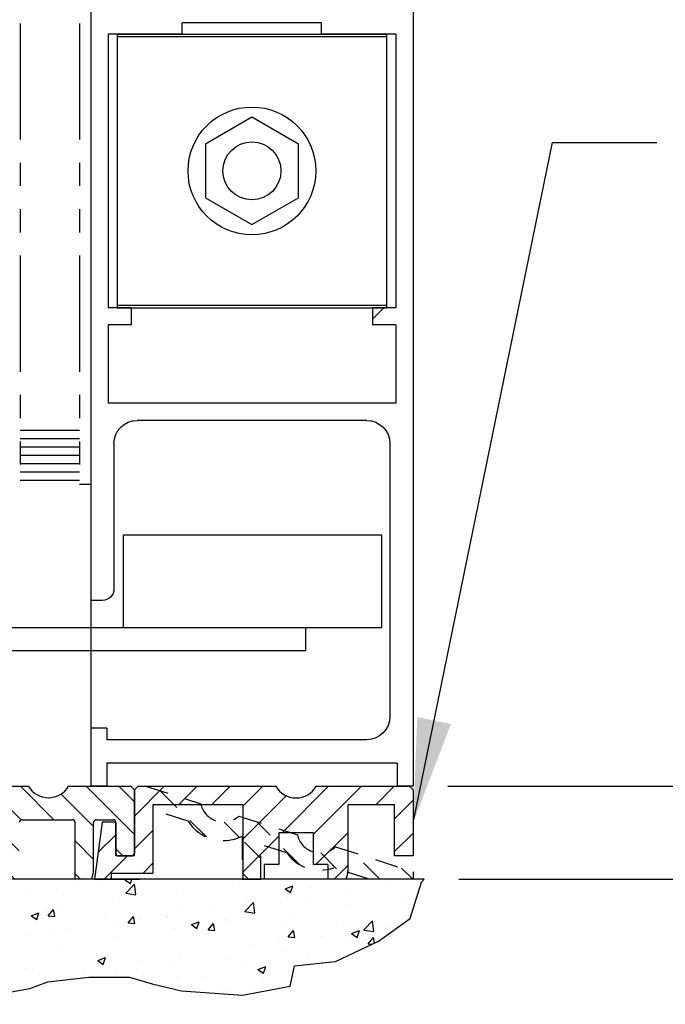
# Model space of a CAD drawing. Extents: x 1325 to 2764, y 156 to 740.
# Drawn here: x 1424 to 1428, y 550 to 555 of the extents above; entities that cross this region are included whole.
import ezdxf

# ---------------------------------------------------------------- set-up
doc = ezdxf.new("R2010")
doc.units = 0
doc.header["$MEASUREMENT"] = 0
doc.header["$PDMODE"] = 2
doc.header["$PDSIZE"] = -2
doc.linetypes.add('HIDDEN2', pattern=[0.1875, 0.125, -0.0625])
doc.linetypes.add('PHANTOM2', pattern=[1.25, 0.625, -0.125, 0.125, -0.125, 0.125, -0.125])
doc.layers.get('DEFPOINTS').update_dxf_attribs({"linetype": 'CONTINUOUS'})
for name, color, linetype in [('G-DETL-DIMS', 31, 'CONTINUOUS'), ('G-DETL-FINE', 32, 'CONTINUOUS'), ('G-DETL-HIDN', 32, 'HIDDEN2'), ('G-DETL-HTCH', 32, 'CONTINUOUS'), ('OBJECT', 7, 'CONTINUOUS')]:
    doc.layers.add(name, color=color, linetype=linetype)
doc.styles.get("Standard").update_dxf_attribs({"font": 'romans.shx'})
doc.dimstyles.new('DIM6', dxfattribs={"dimscale": 6, "dimtxt": 0.09375, "dimasz": 0.09375, "dimexe": 0.0625, "dimexo": 0.03125, "dimgap": 0.03125, "dimtad": 1, "dimdec": 3, "dimzin": 4, "dimdsep": 46, "dimlunit": 5, "dimtxsty": 'Standard', "dimcen": -0.0625, "dimadec": 0, "dimazin": 0, "dimtfac": 1, "dimtdec": 3, "dimtofl": 0, "dimtmove": 0, "dimatfit": 3, "dimfxl": 0.06, "dimfrac": 2, "dimtolj": 1, "dimtzin": 4, "dimarcsym": 0})
doc.dimstyles.new('DIM6$7', dxfattribs={"dimscale": 6, "dimtxt": 0.09375, "dimasz": 0.09375, "dimexe": 0.0625, "dimexo": 0.03125, "dimgap": 0.03125, "dimtad": 0, "dimdec": 3, "dimzin": 4, "dimdsep": 46, "dimlunit": 5, "dimtxsty": 'Standard', "dimcen": -0.0625, "dimadec": 0, "dimazin": 0, "dimtfac": 1, "dimtdec": 3, "dimtofl": 0, "dimtmove": 0, "dimatfit": 3, "dimfxl": 0.06, "dimfrac": 2, "dimtolj": 1, "dimtzin": 4, "dimarcsym": 0})

# ---------------------------------------------------------------- blocks, each defined once
blk = doc.blocks.new('*D165')
at = {"layer": 'DEFPOINTS', "color": 0, "transparency": 16777216}
for p in [(1424.5765, 566.913), (1435.1954, 566.913), (1426.4715, 550.7528)]:
    blk.add_point(p, dxfattribs=at)
at = {"layer": 'G-DETL-DIMS', "color": 0, "lineweight": -2, "transparency": 16777216}
for p, q in [((1424.764, 566.913), (1435.5704, 566.913)), ((1435.1954, 551.3153), (1435.1954, 566.3505)), ((1426.659, 550.7528), (1435.5704, 550.7528))]:
    blk.add_line(p, q, dxfattribs=at)
at = {"layer": 'G-DETL-DIMS', "color": 0, "transparency": 16777216}
for points in [[(1435.1016, 566.3505), (1435.2891, 566.3505), (1435.1954, 566.913)], [(1435.1016, 551.3153), (1435.2891, 551.3153), (1435.1954, 550.7528)]]:
    blk.add_solid(points, dxfattribs=at)
at = {"layer": 'G-DETL-DIMS', "color": 0, "transparency": 16777216, "insert": (1434.5793, 559.3325), "char_height": 0.5625, "attachment_point": 5, "rotation": 90}
blk.add_mtext('\\A1;82 1/2" [2096] CLEAR OPENING', dxfattribs=at)
blk = doc.blocks.new('*D168')
at = {"layer": 'DEFPOINTS', "color": 0, "transparency": 16777216}
for p in [(1426.4768, 575.9129), (1437.0046, 575.9129), (1426.5303, 550.2528)]:
    blk.add_point(p, dxfattribs=at)
at = {"layer": 'G-DETL-DIMS', "color": 0, "lineweight": -2, "transparency": 16777216}
for p, q in [((1426.6643, 575.9129), (1437.3796, 575.9129)), ((1437.0046, 550.8153), (1437.0046, 575.3504)), ((1426.7178, 550.2528), (1437.3796, 550.2528))]:
    blk.add_line(p, q, dxfattribs=at)
at = {"layer": 'G-DETL-DIMS', "color": 0, "transparency": 16777216}
for points in [[(1436.9109, 575.3504), (1437.0984, 575.3504), (1437.0046, 575.9129)], [(1436.9109, 550.8153), (1437.0984, 550.8153), (1437.0046, 550.2528)]]:
    blk.add_solid(points, dxfattribs=at)
at = {"layer": 'G-DETL-DIMS', "color": 0, "transparency": 16777216, "insert": (1436.3886, 563.8325), "char_height": 0.5625, "attachment_point": 5, "rotation": 90}
blk.add_mtext('\\A1;92" [2337] PACKAGE HEIGHT', dxfattribs=at)

msp = doc.modelspace()

# ---------------------------------------------------------------- hatches: boundary and pattern name
at = {"layer": 'G-DETL-FINE'}
h = msp.add_hatch(dxfattribs=at)
h.set_pattern_fill('ANSI31', color=256, angle=90, style=0)
h.set_pattern_definition([(135, (295.58404, 545.32729), (-0.088388348, -0.088388348), [])])
h.paths.add_polyline_path([(1424.222, 550.6763, -0.339454), (1424.2145, 550.6667), (1424.1715, 550.6551, -0.493145), (1424.159, 550.6648), (1424.159, 550.7528), (1424.401, 550.7528, 0.571094), (1424.6163, 550.7518, 0.002392), (1424.6169, 550.7528), (1424.9515, 550.7528), (1424.9715, 550.7328), (1424.9715, 550.3928, -0.414214), (1424.9565, 550.3778), (1424.8865, 550.3778, -0.414214), (1424.8715, 550.3928), (1424.8715, 550.5573, 0.414214), (1424.8565, 550.5723), (1424.767, 550.5723, 0.414214), (1424.752, 550.5573), (1424.752, 550.2901), (1424.742, 550.2528), (1424.652, 550.2528), (1424.652, 550.5573, 0.414214), (1424.637, 550.5723), (1424.367, 550.5723, 0.414214), (1424.352, 550.5573), (1424.352, 550.2528), (1423.59, 550.2528), (1423.59, 550.3228), (1423.353, 550.3228), (1423.353, 550.2528), (1422.591, 550.2528), (1422.591, 550.5573, 0.414214), (1422.576, 550.5723), (1422.306, 550.5723, 0.415546), (1422.291, 550.5573, -0.001137), (1422.291, 550.5573), (1422.291, 550.2528), (1422.201, 550.2528), (1422.191, 550.2901), (1422.191, 550.5573, 0.414214), (1422.176, 550.5723), (1422.0865, 550.5723, 0.414214), (1422.0715, 550.5573), (1422.0715, 550.3928, -0.414214), (1422.0565, 550.3778), (1421.9865, 550.3778, -0.414214), (1421.9715, 550.3928), (1421.9715, 550.7328), (1421.9915, 550.7528), (1422.326, 550.7528, 0.57428), (1422.5419, 550.7528, -0.000007), (1422.5419, 550.7528), (1422.784, 550.7528), (1422.784, 550.6648, -0.493145), (1422.7714, 550.6551), (1422.7284, 550.6667, -0.339454), (1422.721, 550.6763), (1422.721, 550.6808, 0.57735), (1422.6985, 550.6938, 0.267949), (1422.691, 550.6808), (1422.691, 550.4188, 1), (1422.721, 550.4188), (1422.721, 550.4233, -0.339454), (1422.7284, 550.4329), (1422.7714, 550.4445, -0.493145), (1422.784, 550.4348), (1422.784, 550.3228), (1423.253, 550.3228), (1423.253, 550.4348, -0.493145), (1423.2655, 550.4445), (1423.3085, 550.4329, -0.339454), (1423.316, 550.4233), (1423.316, 550.4188, 1), (1423.346, 550.4188), (1423.346, 550.6808, 0.57735), (1423.3235, 550.6938, 0.267949), (1423.316, 550.6808), (1423.316, 550.6763, -0.339454), (1423.3085, 550.6667), (1423.2655, 550.6551, -0.493145), (1423.253, 550.6648), (1423.253, 550.7528), (1423.69, 550.7528), (1423.69, 550.6648, -0.493145), (1423.6774, 550.6551), (1423.6344, 550.6667, -0.339454), (1423.627, 550.6763), (1423.627, 550.6808, 0.57735), (1423.6045, 550.6938, 0.267949), (1423.597, 550.6808), (1423.597, 550.4188, 1), (1423.627, 550.4188), (1423.627, 550.4233, -0.339454), (1423.6344, 550.4329), (1423.6774, 550.4445, -0.493145), (1423.69, 550.4348), (1423.69, 550.3228), (1424.159, 550.3228), (1424.159, 550.4348, -0.493145), (1424.1715, 550.4445), (1424.2145, 550.4329, -0.339454), (1424.222, 550.4233), (1424.222, 550.4188, 1), (1424.252, 550.4188), (1424.252, 550.6808, 0.57735), (1424.2295, 550.6938, 0.267949), (1424.222, 550.6808)])
h = msp.add_hatch(dxfattribs=at)
h.set_pattern_fill('ANSI31', color=256, style=0)
h.set_pattern_definition([(45, (295.58404, 545.32729), (-0.088388348, 0.088388348), [])])
h.paths.add_polyline_path([(1425.7329, 550.7528), (1424.9915, 550.7528), (1424.9715, 550.7328), (1424.9715, 550.3778), (1424.8715, 550.3778), (1424.8715, 550.5573, 0.02456), (1424.8714, 550.5588), (1424.7983, 550.5588), (1424.7575, 550.2528), (1424.8475, 550.2528), (1424.8475, 550.2848), (1425.0715, 550.2848), (1425.0715, 550.6528), (1425.5565, 550.6528), (1425.5565, 550.2528), (1425.67, 550.2528), (1425.67, 550.3308), (1425.748, 550.3308), (1425.748, 550.5028), (1425.935, 550.5028), (1425.935, 550.3308), (1426.013, 550.3308), (1426.013, 550.2528), (1426.1115, 550.2528), (1426.1215, 550.2901), (1426.1215, 550.6528), (1426.3715, 550.6528), (1426.3715, 550.3778), (1426.4715, 550.3778), (1426.4715, 550.7328), (1426.4515, 550.7528), (1425.95, 550.7528, -0.580429)])
at = {"layer": 'G-DETL-HTCH'}
h = msp.add_hatch(dxfattribs=at)
h.set_pattern_fill('AR-CONC', color=256, scale=0.06, style=0)
h.set_pattern_definition([(50, (325.31907, 527.22133), (0.43035273, -0.03765099), [0.04499965, -0.49499612]), (355, (325.31907, 527.22133), (-0.08325015, 0.45131174), [0.03599972, -0.3959969]), (100.451444, (325.35493, 527.2182), (0.34710259, 0.41366075), [0.03824382, -0.42068197]), (46.1842, (325.31907, 527.34133), (0.64033978, -0.0993108), [0.06749947, -0.74249418]), (96.635635, (325.3724, 527.33305), (0.56079277, 0.58446658), [0.05736576, -0.6310233]), (351.184164, (325.3191, 527.3413), (0.56079277, 0.58446658), [0.05399958, -0.59399534]), (21, (325.37907, 527.31133), (0.35814142, -0.24156944), [0.04499965, -0.49499612]), (326, (325.37907, 527.31133), (0.14598805, 0.43508661), [0.03599972, -0.3959969]), (71.451445, (325.4089, 527.2912), (0.50412947, 0.19351717), [0.03824381, -0.42068197]), (37.5, (325.31907, 527.22133), (0.007295856, 0.199734745), [0, -0.39119693, 0, -0.401996846, 0, -0.39749688]), (7.5, (325.31907, 527.22133), (0.157840484, 0.23664517), [0, -0.2291982, 0, -0.382197, 0, -0.15149881]), (327.5, (325.18527, 527.22133), (0.32029095, -0.013532817), [0, -0.149998823, 0, -0.46799633, 0, -0.62099513]), (317.5, (325.12527, 527.22133), (0.34990896, 0.06006252), [0, -0.19499847, 0, -0.31079756, 0, -0.44099654])])
h.paths.add_polyline_path([(1426.2844, 549.9196), (1426.4549, 550.0413), (1426.5158, 550.2361), (1426.5303, 550.2528), (1426.269, 550.2528), (1420.2861, 550.2528), (1420.3293, 550.1752), (1420.4389, 550.09), (1420.5728, 550.0413), (1420.7433, 550.0048), (1420.926, 549.9562), (1420.9991, 549.8953), (1421.1208, 549.7858), (1421.2061, 549.7249), (1421.3644, 549.6884), (1421.5958, 549.6884), (1421.815, 549.6884), (1422.0098, 549.7006), (1422.1803, 549.7006), (1422.3265, 549.6519), (1422.5091, 549.6032), (1422.838, 549.6154), (1422.9841, 549.6397), (1423.2398, 549.6397), (1423.3738, 549.6397), (1423.6174, 549.6154), (1423.7879, 549.5789), (1423.9949, 549.591), (1424.4089, 549.6641), (1424.5064, 549.7006), (1424.7256, 549.7249), (1424.9448, 549.7249), (1425.0666, 549.6884), (1425.2249, 549.6519), (1425.5537, 549.6276), (1425.8094, 549.6762), (1425.8338, 549.7858), (1426.053, 549.8101)])

# ---------------------------------------------------------------- linework, layer by layer
at = {"layer": 'G-DETL-FINE', "linetype": 'PHANTOM2'}
for p, q in [((1424.3565, 556.1092), (1424.3565, 552.3978)), ((1424.6765, 556.1092), (1424.6765, 552.3778))]:
    msp.add_line(p, q, dxfattribs=at)
at = {"layer": 'G-DETL-FINE'}
for p, q in [((1424.7365, 555.0028), (1424.7365, 551.7528)), ((1426.4715, 555.0028), (1426.4715, 550.7528)), ((1425.9789, 554.8628), (1425.2289, 554.8628)), ((1425.2289, 554.8018), (1425.2289, 554.8628)), ((1425.9789, 554.801), (1425.9789, 554.8628)), ((1424.8295, 554.8018), (1424.8295, 553.3288)), ((1425.2289, 554.8018), (1424.8295, 554.8018)), ((1424.8789, 554.8018), (1424.8789, 553.3288)), ((1424.8789, 554.8018), (1426.3289, 554.8018)), ((1424.8789, 554.7878), (1426.3289, 554.7878)), ((1426.3785, 554.8018), (1425.9791, 554.8018)), ((1426.0903, 554.8014), (1426.0909, 554.802)), ((1426.3289, 554.8018), (1426.3289, 553.3288)), ((1426.3737, 554.802), (1426.3737, 554.802)), ((1426.3785, 554.8018), (1426.3785, 553.3288)), ((1425.6039, 554.354), (1425.3539, 554.2096)), ((1425.8539, 554.2096), (1425.6039, 554.354)), ((1425.3539, 554.2096), (1425.3539, 553.921)), ((1425.8539, 553.921), (1425.8539, 554.2096)), ((1425.3539, 553.921), (1425.6039, 553.7766)), ((1425.6039, 553.7766), (1425.8539, 553.921)), ((1424.9545, 553.3288), (1424.8295, 553.3288)), ((1424.8789, 553.3428), (1426.3289, 553.3428)), ((1424.8789, 553.3288), (1426.3289, 553.3288)), ((1424.9545, 553.3288), (1424.9545, 553.2358)), ((1426.2533, 553.2672), (1426.3149, 553.329)), ((1426.3785, 553.3288), (1426.2535, 553.3288)), ((1426.2535, 553.3288), (1426.2535, 553.2358)), ((1424.8295, 553.2358), (1424.8295, 552.901)), ((1424.9545, 553.2358), (1424.8295, 553.2358)), ((1426.3785, 553.2358), (1426.2535, 553.2358)), ((1426.3785, 553.2358), (1426.3785, 552.815)), ((1424.8295, 553.1754), (1424.8295, 552.815)), ((1424.8293, 552.9746), (1424.8293, 552.9746)), ((1426.3785, 552.815), (1424.8295, 552.815)), ((1426.2215, 552.722), (1424.9865, 552.722)), ((1424.6765, 552.6678), (1424.3565, 552.6678)), ((1424.6765, 552.6228), (1424.3565, 552.6228)), ((1424.6765, 552.5778), (1424.3565, 552.5778)), ((1424.8615, 552.597), (1424.8615, 551.8152)), ((1426.3465, 552.597), (1426.3465, 551.1278)), ((1424.6765, 552.5328), (1424.3565, 552.5328)), ((1424.6765, 552.4878), (1424.3565, 552.4878)), ((1424.6765, 552.4428), (1424.3565, 552.4428)), ((1424.6765, 552.3978), (1424.3565, 552.3978)), ((1424.7365, 552.3778), (1424.6765, 552.3778)), ((1424.9128, 551.6063), (1424.9128, 552.1063)), ((1424.9128, 552.1063), (1426.3004, 552.1063)), ((1426.3004, 552.1063), (1426.3004, 551.6063)), ((1424.7365, 552.033), (1424.7365, 551.0652)), ((1424.7989, 551.7528), (1424.7365, 551.7528)), ((1425.8924, 551.6063), (1424.2177, 551.6063)), ((1426.3004, 551.6063), (1424.9128, 551.6063)), ((1425.8924, 551.6063), (1425.8924, 551.4813)), ((1425.8924, 551.4813), (1424.2177, 551.4813)), ((1424.7365, 551.0652), (1424.7365, 550.7528)), ((1424.8227, 551.0652), (1424.7365, 551.0652)), ((1424.8227, 551.0652), (1424.8227, 551.0028)), ((1426.2215, 551.0028), (1424.8227, 551.0028)), ((1426.3853, 550.8778), (1424.8227, 550.8778)), ((1424.8227, 550.8778), (1424.8227, 550.7528)), ((1426.3853, 550.8778), (1426.3853, 550.7528)), ((1424.159, 550.7528), (1424.401, 550.7528)), ((1424.6169, 550.7528), (1424.9515, 550.7528)), ((1424.9715, 550.7328), (1424.9515, 550.7528)), ((1424.9915, 550.7528), (1424.9715, 550.7328)), ((1424.9915, 550.7528), (1424.9715, 550.7328)), ((1424.9915, 550.7528), (1425.0315, 550.7528)), ((1424.9915, 550.7528), (1425.7329, 550.7528)), ((1425.95, 550.7528), (1426.4515, 550.7528)), ((1426.4715, 550.7528), (1426.3853, 550.7528)), ((1426.4715, 550.7328), (1426.4515, 550.7528)), ((1424.9715, 550.7328), (1424.9715, 550.3928)), ((1424.9715, 550.3778), (1424.9715, 550.7328)), ((1426.4715, 550.7328), (1426.4715, 550.3778)), ((1425.5565, 550.6528), (1425.0715, 550.6528)), ((1425.0715, 550.6528), (1425.0715, 550.2848)), ((1425.5565, 550.2528), (1425.5565, 550.6528)), ((1426.3715, 550.6528), (1426.1215, 550.6528)), ((1426.1215, 550.2901), (1426.1215, 550.6528)), ((1426.3715, 550.3778), (1426.3715, 550.6528)), ((1424.367, 550.5723), (1424.637, 550.5723)), ((1424.652, 550.2528), (1424.652, 550.5573)), ((1424.752, 550.2901), (1424.752, 550.5573)), ((1424.7983, 550.5588), (1424.7575, 550.2528)), ((1424.767, 550.5723), (1424.8565, 550.5723)), ((1424.8715, 550.5588), (1424.7983, 550.5588)), ((1424.8715, 550.3778), (1424.8715, 550.5588)), ((1424.8715, 550.5573), (1424.8715, 550.3928)), ((1425.935, 550.5028), (1425.748, 550.5028)), ((1425.748, 550.5028), (1425.748, 550.3308)), ((1425.935, 550.3308), (1425.935, 550.5028)), ((1424.9715, 550.3778), (1424.8715, 550.3778)), ((1424.8865, 550.3778), (1424.9565, 550.3778)), ((1426.0598, 550.3088), (1425.9746, 550.394)), ((1426.4715, 550.3778), (1426.3715, 550.3778)), ((1425.748, 550.3308), (1425.67, 550.3308)), ((1425.67, 550.3308), (1425.67, 550.2528)), ((1426.013, 550.3308), (1425.935, 550.3308)), ((1426.013, 550.3308), (1426.013, 550.2528)), ((1424.742, 550.2528), (1424.752, 550.2901)), ((1424.8475, 550.2848), (1425.0715, 550.2848)), ((1424.8475, 550.2528), (1424.8475, 550.2848)), ((1425.5855, 550.2528), (1425.5515, 550.2869)), ((1426.1115, 550.2528), (1426.1215, 550.2901)), ((1426.5303, 550.2528), (1420.2861, 550.2528)), ((1424.742, 550.2528), (1424.652, 550.2528)), ((1424.7575, 550.2528), (1424.8475, 550.2528)), ((1424.7997, 550.2528), (1424.9001, 550.2528)), ((1424.9001, 550.2528), (1425.0005, 550.2528)), ((1425.67, 550.2528), (1425.5565, 550.2528)), ((1426.1115, 550.2528), (1426.013, 550.2528))]:
    msp.add_line(p, q, dxfattribs=at)
msp.add_lwpolyline([(1423.9949, 549.591), (1424.4089, 549.6641), (1424.5064, 549.7006), (1424.7256, 549.7249), (1424.9448, 549.7249), (1425.0666, 549.6884), (1425.2249, 549.6519), (1425.5537, 549.6276), (1425.8094, 549.6762), (1425.8338, 549.7858), (1426.053, 549.8101), (1426.2844, 549.9196), (1426.4549, 550.0413), (1426.5158, 550.2361), (1426.5303, 550.2528)], dxfattribs=at)
for radius in [0.3438, 0.1562]:
    msp.add_circle((1425.6039, 554.0652), radius, dxfattribs=at)
at = {"layer": 'G-DETL-FINE', "extrusion": (0, 0, -1)}
for centre, radius, start, end in [((-1424.9865, 552.597), 0.125, 0, 90), ((-1426.2215, 552.597), 0.125, 90, 180), ((-1424.7989, 551.8152), 0.0626, 180, 270), ((-1426.2215, 551.1278), 0.125, 180, 270)]:
    msp.add_arc(centre, radius, start, end, dxfattribs=at)
at = {"layer": 'G-DETL-FINE'}
for centre, radius, start, end in [((1424.509, 550.8158), 0.125, 210.265, 329.735), ((1425.8415, 550.8148), 0.125, 209.7357, 330.2643), ((1424.367, 550.5573), 0.015, 90, 180), ((1424.637, 550.5573), 0.015, 0, 90), ((1424.767, 550.5573), 0.015, 90, 180), ((1424.8565, 550.5573), 0.015, 0, 90), ((1424.8865, 550.3928), 0.015, 180, 270), ((1424.9565, 550.3928), 0.015, 270, 0)]:
    msp.add_arc(centre, radius, start, end, dxfattribs=at)
at = {"layer": 'G-DETL-HIDN'}
for p, q in [((1425.0315, 550.7528), (1425.3284, 550.6579)), ((1425.3587, 550.4796), (1425.1109, 550.7274)), ((1425.2607, 550.5641), (1425.0815, 550.6213)), ((1425.5341, 550.5922), (1425.8485, 550.4918)), ((1425.5375, 550.4776), (1425.4549, 550.5602)), ((1425.862, 550.3299), (1425.6304, 550.5615)), ((1425.5515, 550.4816), (1425.5515, 550.2528)), ((1425.6515, 550.3636), (1425.5515, 550.4636)), ((1425.7915, 550.3945), (1425.6515, 550.4393)), ((1425.6515, 550.2528), (1425.6515, 550.4393)), ((1426.0542, 550.4261), (1426.4715, 550.2928)), ((1426.2926, 550.2528), (1426.1499, 550.3955)), ((1426.2352, 550.2528), (1426.0442, 550.3138)), ((1426.4694, 550.2528), (1426.4097, 550.3125)), ((1426.4715, 550.2928), (1426.4715, 550.2528)), ((1425.5515, 550.2528), (1425.6515, 550.2528)), ((1426.4715, 550.2528), (1426.2352, 550.2528))]:
    msp.add_line(p, q, dxfattribs=at)
for centre, radius, start, end in [((1425.4504, 550.6851), 0.125, 192.5492, 312.0192), ((1425.4504, 550.6851), 0.225, 212.5384, 296.41), ((1425.9705, 550.5189), 0.125, 192.5492, 312.0192), ((1425.9705, 550.5189), 0.218, 214.8054, 289.7631)]:
    msp.add_arc(centre, radius, start, end, dxfattribs=at)
at = {"layer": 'OBJECT'}
msp.add_line((1424.8227, 550.7528), (1424.7365, 550.7528), dxfattribs=at)

# ---------------------------------------------------------------- dimensions: what is measured, and where the dimension line sits
at = {"layer": 'G-DETL-DIMS'}
for base, p1, p2, text, picture, middle in [((1437.0046, 575.9129), (1426.5303, 550.2528), (1426.4768, 575.9129), '92" [2337] PACKAGE HEIGHT', '*D168', (1437.0046, 563.8325)), ((1435.1954, 566.913), (1426.4715, 550.7528), (1424.5765, 566.913), '82 1/2" [2096] CLEAR OPENING', '*D165', (1435.1954, 559.3325))]:
    dim = msp.add_linear_dim(base=base, p1=p1, p2=p2, angle=90, text=text, dimstyle='DIM6', override={"dimpost": '"'}, dxfattribs=at)
    dim.commit()
    dim.dimension.update_dxf_attribs({"geometry": picture, "text_midpoint": middle, "dimtype": 160})

# ---------------------------------------------------------------- leaders
at = {"layer": 'G-DETL-DIMS', "annotation_type": 0, "has_hookline": 1, "hookline_direction": 0, "text_width": 5.8125}
msp.add_leader([(1426.4715, 550.5553), (1427.2211, 554.2186), (1427.7836, 554.2186)], dimstyle='DIM6$7', override={"dimgap": 0.03125, "dimtad": 0}, dxfattribs=at)

doc.saveas('drawing.dxf')
